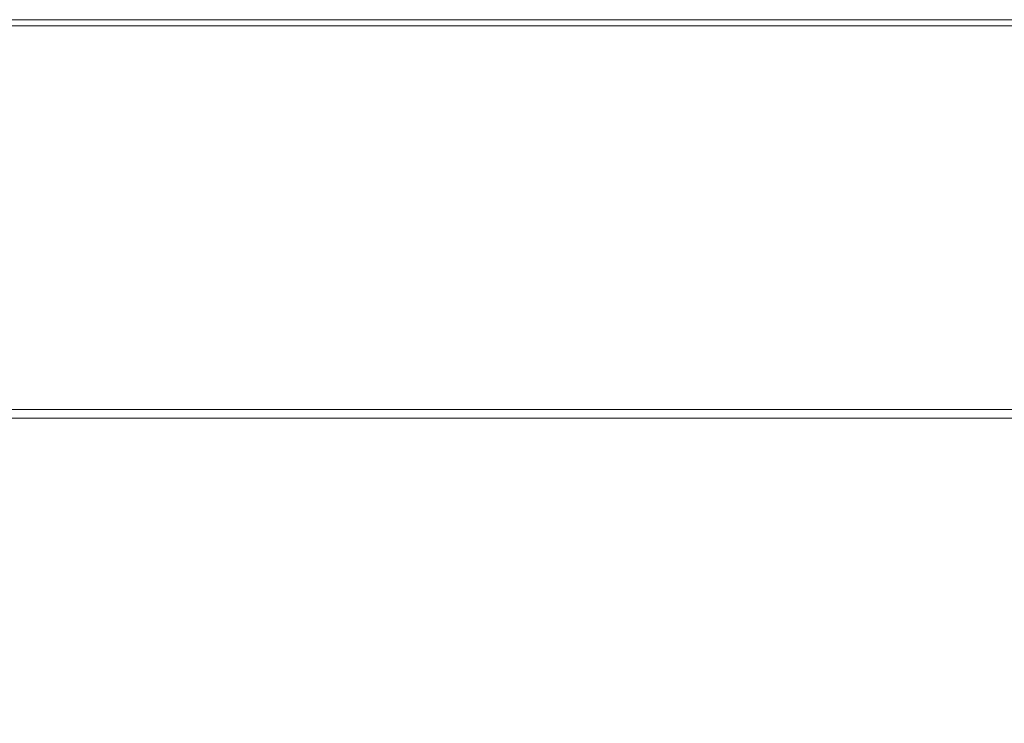
# Model space of a CAD drawing. Extents: x 0 to 1000, y -800 to 0.
# Drawn here: x 383 to 555, y -123 to 0 of the extents above; entities that cross this region are included whole.
import ezdxf

# ---------------------------------------------------------------- set-up
doc = ezdxf.new("R2010")
doc.units = 0
doc.header["$LTSCALE"] = 500
doc.header["$MEASUREMENT"] = 0
doc.layers.add('BRODZIK', color=7, linetype='Continuous')

msp = doc.modelspace()

# ---------------------------------------------------------------- linework, layer by layer
at = {"layer": 'BRODZIK', "lineweight": 0}
for points, invisible_edges in [([(393.1, 0, 27.5), (393.1, 0, 17.19), (292.8, 0, 17.19), (292.8, 0, 27.5)], 15), ([(393.1, 0, 51.56), (393.1, 0, 46.41), (292.8, 0, 46.41), (292.8, 0, 51.56)], 15), ([(393.1, 0, 0.86), (393.1, 0), (292.8, 0), (292.8, 0, 0.86)], 13), ([(292.8, 0, 8.59), (393.1, 0, 8.59), (393.1, 0, 3.44), (292.8, 0, 3.44)], 15), ([(292.8, 0, 46.41), (393.1, 0, 46.41), (393.1, 0, 37.81), (292.8, 0, 37.81)], 15), ([(393.1, -1.08, 54.14), (393.1, 0, 51.56), (292.8, 0, 51.56), (292.8, -1.08, 54.14)], 7), ([(292.8, 0, 3.44), (393.1, 0, 3.44), (393.1, 0, 0.86), (292.8, 0, 0.86)], 15), ([(292.8, 0, 37.81), (393.1, 0, 37.81), (393.1, 0, 27.5), (292.8, 0, 27.5)], 15), ([(393.1, 0, 17.19), (393.1, 0, 8.59), (292.8, 0, 8.59), (292.8, 0, 17.19)], 15), ([(292.8, 0), (393.1, 0), (393.1, -1.08), (292.8, -1.08)], 15), ([(393.1, 0, 46.41), (500, 0, 46.41), (500, 0, 37.81), (393.1, 0, 37.81)], 15), ([(393.1, 0, 3.44), (500, 0, 3.44), (500, 0, 0.86), (393.1, 0, 0.86)], 15), ([(500, 0, 51.56), (500, 0, 46.41), (393.1, 0, 46.41), (393.1, 0, 51.56)], 15), ([(500, -1.08, 54.14), (500, 0, 51.56), (393.1, 0, 51.56), (393.1, -1.08, 54.14)], 7), ([(393.1, 0, 37.81), (500, 0, 37.81), (500, 0, 27.5), (393.1, 0, 27.5)], 15), ([(393.1, 0, 8.59), (500, 0, 8.59), (500, 0, 3.44), (393.1, 0, 3.44)], 15), ([(393.1, 0), (500, 0), (500, -1.08), (393.1, -1.08)], 14), ([(500, 0, 17.19), (500, 0, 8.59), (393.1, 0, 8.59), (393.1, 0, 17.19)], 15), ([(500, 0, 0.86), (500, 0), (393.1, 0), (393.1, 0, 0.86)], 15), ([(500, 0, 27.5), (500, 0, 17.19), (393.1, 0, 17.19), (393.1, 0, 27.5)], 15), ([(606.9, 0, 46.41), (500, 0, 46.41), (500, 0, 51.56), (606.9, 0, 51.56)], 15), ([(606.9, 0, 17.19), (500, 0, 17.19), (500, 0, 27.5), (606.9, 0, 27.5)], 15), ([(500, 0, 37.81), (500, 0, 46.41), (606.9, 0, 46.41), (606.9, 0, 37.81)], 15), ([(500, -1.08), (500, 0), (606.9, 0), (606.9, -1.08)], 13), ([(500, 0, 0.86), (500, 0, 3.44), (606.9, 0, 3.44), (606.9, 0, 0.86)], 15), ([(606.9, 0), (500, 0), (500, 0, 0.86), (606.9, 0, 0.86)], 15), ([(500, 0, 27.5), (500, 0, 37.81), (606.9, 0, 37.81), (606.9, 0, 27.5)], 15), ([(500, 0, 3.44), (500, 0, 8.59), (606.9, 0, 8.59), (606.9, 0, 3.44)], 15), ([(606.9, 0, 8.59), (500, 0, 8.59), (500, 0, 17.19), (606.9, 0, 17.19)], 15), ([(606.9, 0, 51.56), (500, 0, 51.56), (500, -1.08, 54.14), (606.9, -1.08, 54.14)], 15), ([(393.1, -1.08), (393.1, -4.33), (292.8, -4.33), (292.8, -1.08)], 15), ([(292.8, -4.33, 55), (393.1, -4.33, 55), (393.1, -1.08, 54.14), (292.8, -1.08, 54.14)], 15), ([(393.1, -4.33, 55), (500, -4.33, 55), (500, -1.08, 54.14), (393.1, -1.08, 54.14)], 15), ([(500, -1.08), (500, -4.33), (393.1, -4.33), (393.1, -1.08)], 15), ([(500, -1.08, 54.14), (500, -4.33, 55), (606.9, -4.33, 55), (606.9, -1.08, 54.14)], 7), ([(606.9, -4.33), (500, -4.33), (500, -1.08), (606.9, -1.08)], 15), ([(292.8, -10.82, 55), (393.1, -10.82, 55), (393.1, -4.33, 55), (292.8, -4.33, 55)], 15), ([(393.1, -4.33), (393.1, -10.82), (292.8, -10.82), (292.8, -4.33)], 15), ([(500, -4.33), (500, -10.82), (393.1, -10.82), (393.1, -4.33)], 15), ([(393.1, -10.82, 55), (500, -10.82, 55), (500, -4.33, 55), (393.1, -4.33, 55)], 15), ([(606.9, -10.82), (500, -10.82), (500, -4.33), (606.9, -4.33)], 15), ([(500, -4.33, 55), (500, -10.82, 55), (606.9, -10.82, 55), (606.9, -4.33, 55)], 15), ([(292.8, -10.82), (393.1, -10.82), (393.1, -21.64), (292.8, -21.64)], 15), ([(393.1, -21.64, 55), (393.1, -10.82, 55), (292.8, -10.82, 55), (292.8, -21.64, 55)], 15), ([(393.1, -10.82), (500, -10.82), (500, -21.64), (393.1, -21.64)], 15), ([(500, -21.64, 55), (500, -10.82, 55), (393.1, -10.82, 55), (393.1, -21.64, 55)], 15), ([(500, -21.64), (500, -10.82), (606.9, -10.82), (606.9, -21.64)], 15), ([(606.9, -10.82, 55), (500, -10.82, 55), (500, -21.64, 55), (606.9, -21.64, 55)], 15), ([(393.1, -34.62, 54.97), (393.1, -21.64, 55), (292.8, -21.64, 55), (292.8, -34.62, 54.97)], 15), ([(292.8, -21.64), (393.1, -21.64), (393.1, -34.73), (292.8, -34.73)], 15), ([(393.1, -21.64), (500, -21.64), (500, -34.73), (393.1, -34.73)], 15), ([(500, -34.62, 54.97), (500, -21.64, 55), (393.1, -21.64, 55), (393.1, -34.62, 54.97)], 15), ([(500, -34.73), (500, -21.64), (606.9, -21.64), (606.9, -34.73)], 15), ([(606.9, -21.64, 55), (500, -21.64, 55), (500, -34.62, 54.97), (606.9, -34.62, 54.97)], 15), ([(292.8, -47.61, 54.88), (393.1, -47.61, 54.88), (393.1, -34.62, 54.97), (292.8, -34.62, 54.97)], 15), ([(393.1, -34.73), (393.1, -48.04), (292.8, -48.04), (292.8, -34.73)], 15), ([(393.1, -47.61, 54.88), (500, -47.61, 54.88), (500, -34.62, 54.97), (393.1, -34.62, 54.97)], 15), ([(500, -34.73), (500, -48.04), (393.1, -48.04), (393.1, -34.73)], 15), ([(500, -34.62, 54.97), (500, -47.61, 54.88), (606.9, -47.61, 54.88), (606.9, -34.62, 54.97)], 15), ([(606.9, -48.04), (500, -48.04), (500, -34.73), (606.9, -34.73)], 15), ([(292.8, -58.43, 54.7), (393.1, -58.43, 54.7), (393.1, -47.61, 54.88), (292.8, -47.61, 54.88)], 15), ([(393.1, -48.04), (393.1, -59.51), (292.8, -59.51), (292.8, -48.04)], 15), ([(393.1, -58.43, 54.7), (500, -58.43, 54.7), (500, -47.61, 54.88), (393.1, -47.61, 54.88)], 15), ([(500, -48.04), (500, -59.51), (393.1, -59.51), (393.1, -48.04)], 15), ([(500, -47.61, 54.88), (500, -58.43, 54.7), (606.9, -58.43, 54.7), (606.9, -47.61, 54.88)], 15), ([(606.9, -59.51), (500, -59.51), (500, -48.04), (606.9, -48.04)], 15), ([(393.1, -64.92, 54.4), (393.1, -58.43, 54.7), (292.8, -58.43, 54.7), (292.8, -64.92, 54.4)], 15), ([(500, -64.92, 54.4), (500, -58.43, 54.7), (393.1, -58.43, 54.7), (393.1, -64.92, 54.4)], 15), ([(606.9, -58.43, 54.7), (500, -58.43, 54.7), (500, -64.92, 54.4), (606.9, -64.92, 54.4)], 15), ([(292.8, -59.51), (393.1, -59.51), (393.1, -67.08), (292.8, -67.08)], 15), ([(393.1, -59.51), (500, -59.51), (500, -67.08), (393.1, -67.08)], 15), ([(500, -67.08), (500, -59.51), (606.9, -59.51), (606.9, -67.08)], 15), ([(393.1, -68.17, 53.74), (393.1, -64.92, 54.4), (292.8, -64.92, 54.4), (292.8, -68.17, 53.7)], 7), ([(500, -68.17, 53.76), (500, -64.92, 54.4), (393.1, -64.92, 54.4), (393.1, -68.17, 53.74)], 7), ([(606.9, -64.92, 54.4), (500, -64.92, 54.4), (500, -68.17, 53.76), (606.9, -68.17, 53.74)], 15), ([(292.8, -67.08), (393.1, -67.08), (393.1, -72.59), (292.8, -72.42)], 15), ([(393.1, -67.08), (500, -67.08), (500, -72.67), (393.1, -72.59)], 15), ([(500, -72.67), (500, -67.08), (606.9, -67.08), (606.9, -72.59)], 15), ([(292.8, -69.25, 52.34), (393.1, -69.25, 52.51), (393.1, -68.17, 53.74), (292.8, -68.17, 53.7)], 15), ([(393.1, -69.25, 52.51), (500, -69.25, 52.58), (500, -68.17, 53.76), (393.1, -68.17, 53.74)], 15), ([(500, -68.17, 53.76), (500, -69.25, 52.58), (606.9, -69.25, 52.51), (606.9, -68.17, 53.74)], 7), ([(393.1, -69.25, 43.75), (393.1, -69.25, 47.37), (292.8, -69.25, 46.53), (292.8, -69.25, 42.42)], 15), ([(393.1, -69.25, 35), (393.1, -69.25, 37.04), (292.8, -69.25, 34.79), (292.8, -69.25, 32.49)], 15), ([(292.8, -69.25, 38.3), (393.1, -69.25, 40.14), (393.1, -69.25, 43.75), (292.8, -69.25, 42.42)], 15), ([(292.8, -69.25, 34.79), (393.1, -69.25, 37.04), (393.1, -69.25, 40.14), (292.8, -69.25, 38.3)], 15), ([(292.8, -69.25, 50.04), (393.1, -69.25, 50.46), (393.1, -69.25, 52.51), (292.8, -69.25, 52.34)], 15), ([(393.1, -69.25, 47.37), (393.1, -69.25, 50.46), (292.8, -69.25, 50.04), (292.8, -69.25, 46.53)], 15), ([(393.1, -69.36, 33.74), (393.1, -69.25, 35), (292.8, -69.25, 32.49), (292.8, -69.36, 31.12)], 15), ([(393.1, -69.68, 33.03), (393.1, -69.36, 33.74), (292.8, -69.36, 31.12), (292.8, -69.68, 30.37)], 7), ([(393.1, -70.33, 32.61), (393.1, -69.68, 33.03), (292.8, -69.68, 30.37), (292.8, -70.33, 29.98)], 15), ([(393.1, -71.41, 32.24), (393.1, -70.33, 32.61), (292.8, -70.33, 29.98), (292.8, -71.41, 29.65)], 15), ([(500, -69.25, 44.35), (500, -69.25, 47.74), (393.1, -69.25, 47.37), (393.1, -69.25, 43.75)], 15), ([(393.1, -69.25, 37.04), (500, -69.25, 38.05), (500, -69.25, 40.95), (393.1, -69.25, 40.14)], 15), ([(393.1, -69.25, 40.14), (500, -69.25, 40.95), (500, -69.25, 44.35), (393.1, -69.25, 43.75)], 15), ([(500, -69.36, 34.91), (500, -69.25, 36.11), (393.1, -69.25, 35), (393.1, -69.36, 33.74)], 15), ([(500, -69.25, 36.11), (500, -69.25, 38.05), (393.1, -69.25, 37.04), (393.1, -69.25, 35)], 15), ([(393.1, -69.25, 50.46), (500, -69.25, 50.64), (500, -69.25, 52.58), (393.1, -69.25, 52.51)], 15), ([(500, -69.25, 47.74), (500, -69.25, 50.64), (393.1, -69.25, 50.46), (393.1, -69.25, 47.37)], 15), ([(393.1, -69.68, 33.03), (500, -69.68, 34.21), (500, -69.36, 34.91), (393.1, -69.36, 33.74)], 15), ([(500, -70.33, 33.78), (500, -69.68, 34.21), (393.1, -69.68, 33.03), (393.1, -70.33, 32.61)], 13), ([(500, -71.41, 33.38), (500, -70.33, 33.78), (393.1, -70.33, 32.61), (393.1, -71.41, 32.24)], 15), ([(606.9, -69.25, 37.04), (500, -69.25, 38.05), (500, -69.25, 36.11), (606.9, -69.25, 35)], 15), ([(606.9, -69.25, 35), (500, -69.25, 36.11), (500, -69.36, 34.91), (606.9, -69.36, 33.74)], 15), ([(500, -69.25, 52.58), (500, -69.25, 50.64), (606.9, -69.25, 50.46), (606.9, -69.25, 52.51)], 15), ([(606.9, -69.25, 47.37), (500, -69.25, 47.74), (500, -69.25, 44.35), (606.9, -69.25, 43.75)], 15), ([(606.9, -69.25, 50.46), (500, -69.25, 50.64), (500, -69.25, 47.74), (606.9, -69.25, 47.37)], 15), ([(500, -69.25, 44.35), (500, -69.25, 40.95), (606.9, -69.25, 40.14), (606.9, -69.25, 43.75)], 15), ([(500, -69.25, 40.95), (500, -69.25, 38.05), (606.9, -69.25, 37.04), (606.9, -69.25, 40.14)], 15), ([(500, -69.36, 34.91), (500, -69.68, 34.21), (606.9, -69.68, 33.03), (606.9, -69.36, 33.74)], 13), ([(500, -70.33, 33.78), (606.9, -70.33, 32.61), (606.9, -69.68, 33.03), (500, -69.68, 34.21)], 15), ([(606.9, -70.33, 32.61), (500, -70.33, 33.78), (500, -71.41, 33.38), (606.9, -71.41, 32.24)], 15), ([(393.1, -73.68, 31.75), (393.1, -71.41, 32.24), (292.8, -71.41, 29.65), (292.8, -73.5, 29.25)], 15), ([(500, -73.75, 32.86), (500, -71.41, 33.38), (393.1, -71.41, 32.24), (393.1, -73.68, 31.75)], 15), ([(606.9, -71.41, 32.24), (500, -71.41, 33.38), (500, -73.75, 32.86), (606.9, -73.68, 31.75)], 15), ([(393.1, -72.59), (393.1, -77.88), (292.8, -77.19), (292.8, -72.42)], 15), ([(292.8, -77.19, 28.65), (393.1, -77.88, 30.98), (393.1, -73.68, 31.75), (292.8, -73.5, 29.25)], 15), ([(500, -72.67), (500, -78.18), (393.1, -77.88), (393.1, -72.59)], 15), ([(393.1, -77.88, 30.98), (500, -78.18, 32.02), (500, -73.75, 32.86), (393.1, -73.68, 31.75)], 15), ([(606.9, -77.88), (500, -78.18), (500, -72.67), (606.9, -72.59)], 15), ([(500, -73.75, 32.86), (500, -78.18, 32.02), (606.9, -77.88, 30.98), (606.9, -73.68, 31.75)], 15), ([(292.8, -83.05, 27.73), (393.1, -84.76, 29.79), (393.1, -77.88, 30.98), (292.8, -77.19, 28.65)], 15), ([(393.1, -77.88), (393.1, -84.76), (292.8, -83.05), (292.8, -77.19)], 15), ([(500, -78.18), (500, -85.53), (393.1, -84.76), (393.1, -77.88)], 15), ([(393.1, -84.76, 29.79), (500, -85.53, 30.71), (500, -78.18, 32.02), (393.1, -77.88, 30.98)], 15), ([(606.9, -84.76), (500, -85.53), (500, -78.18), (606.9, -77.88)], 15), ([(500, -78.18, 32.02), (500, -85.53, 30.71), (606.9, -84.76, 29.79), (606.9, -77.88, 30.98)], 15), ([(393.1, -95.09, 28.01), (393.1, -84.76, 29.79), (292.8, -83.05, 27.73), (292.8, -91.65, 26.35)], 15), ([(292.8, -83.05), (393.1, -84.76), (393.1, -95.09), (292.8, -91.65)], 15), ([(500, -96.62, 28.75), (500, -85.53, 30.71), (393.1, -84.76, 29.79), (393.1, -95.09, 28.01)], 15), ([(393.1, -84.76), (500, -85.53), (500, -96.62), (393.1, -95.09)], 15), ([(606.9, -84.76, 29.79), (500, -85.53, 30.71), (500, -96.62, 28.75), (606.9, -95.09, 28.01)], 15), ([(500, -96.62), (500, -85.53), (606.9, -84.76), (606.9, -95.09)], 15), ([(292.8, -101.53), (292.8, -91.65), (393.1, -95.09), (393.1, -107.03)], 15), ([(292.8, -101.53, 24.76), (393.1, -107.03, 25.96), (393.1, -95.09, 28.01), (292.8, -91.65, 26.35)], 15), ([(500, -109.47, 26.5), (500, -96.62, 28.75), (393.1, -95.09, 28.01), (393.1, -107.03, 25.96)], 15), ([(393.1, -95.09), (500, -96.62), (500, -109.47), (393.1, -107.03)], 15), ([(606.9, -95.09, 28.01), (500, -96.62, 28.75), (500, -109.47, 26.5), (606.9, -107.03, 25.96)], 15), ([(500, -109.47), (500, -96.62), (606.9, -95.09), (606.9, -107.03)], 15), ([(292.8, -111.19, 23.2), (393.1, -107.03, 25.96), (292.8, -101.53, 24.76), (292.8, -111.19, 23.2)], 15), ([(393.1, -107.03), (292.8, -111.19), (292.8, -101.53), (393.1, -107.03)], 15), ([(292.8, -111.19, 23.2), (292.8, -119.15, 21.91), (393.1, -118.75, 23.95), (393.1, -107.03, 25.96)], 15), ([(292.8, -119.15), (292.8, -111.19), (393.1, -107.03), (393.1, -118.75)], 15), ([(393.1, -118.75, 23.95), (500, -122.11, 24.28), (500, -109.47, 26.5), (393.1, -107.03, 25.96)], 15), ([(500, -109.47), (500, -122.11), (393.1, -118.75), (393.1, -107.03)], 15), ([(500, -109.47, 26.5), (500, -122.11, 24.28), (606.9, -118.75, 23.95), (606.9, -107.03, 25.96)], 15), ([(606.9, -118.75), (500, -122.11), (500, -109.47), (606.9, -107.03)], 15), ([(292.8, -123.93), (292.8, -119.15), (393.1, -118.75), (393.1, -128.43)], 15), ([(292.8, -119.15, 21.91), (292.8, -123.93, 21.14), (393.1, -128.43, 22.29), (393.1, -118.75, 23.95)], 15), ([(393.1, -128.43, 22.29), (500, -132.55, 22.45), (500, -122.11, 24.28), (393.1, -118.75, 23.95)], 15), ([(500, -122.11), (500, -132.55), (393.1, -128.43), (393.1, -118.75)], 15), ([(500, -122.11, 24.28), (500, -132.55, 22.45), (606.9, -128.43, 22.29), (606.9, -118.75, 23.95)], 15), ([(606.9, -128.43), (500, -132.55), (500, -122.11), (606.9, -118.75)], 15)]:
    msp.add_3dface(points, dxfattribs=dict(at, invisible_edges=invisible_edges))

doc.saveas('drawing.dxf')
